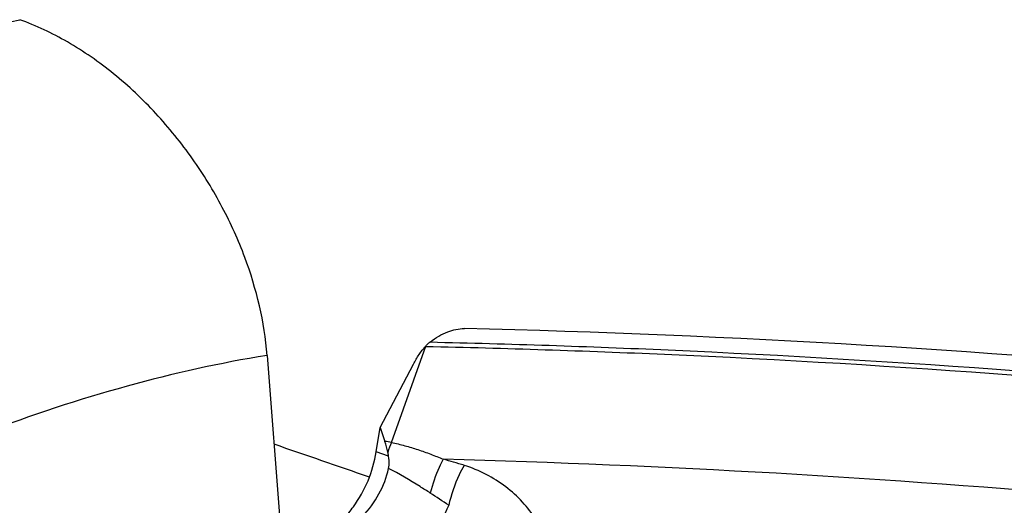
# Model space of a CAD drawing. Units: millimetres. Extents: x 0 to 594, y 0 to 420.
# Drawn here: x 143 to 150, y 123 to 126 of the extents above; entities that cross this region are included whole.
import ezdxf

# ---------------------------------------------------------------- set-up
doc = ezdxf.new("R2010")
doc.units = ezdxf.units.MM
doc.header["$LTSCALE"] = 32.67
doc.layers.add('607565292-000_CL', color=7, linetype='CONTINUOUS')
doc.layers.add('607614167-000_CL', color=7, linetype='CONTINUOUS')

msp = doc.modelspace()

# ---------------------------------------------------------------- linework, layer by layer
at = {"layer": '607565292-000_CL', "color": 9, "linetype": 'CONTINUOUS'}
for p, q in [((145.6816, 123.4533), (145.9206, 124.1235)), ((145.9183, 124.1217), (145.9204, 124.1217)), ((145.9184, 124.122), (145.9205, 124.1219)), ((145.6621, 123.3591), (145.5757, 123.3891))]:
    msp.add_line(p, q, dxfattribs=at)
at = {"layer": '607565292-000_CL', "color": 7, "linetype": 'CONTINUOUS'}
for p, q in [((145.6024, 123.5583), (145.8344, 123.9982)), ((145.5757, 123.3891), (145.6024, 123.5583)), ((145.6024, 123.5583), (145.6357, 123.4611))]:
    msp.add_line(p, q, dxfattribs=at)
at = {"layer": '607565292-000_CL', "color": 9, "linetype": 'CONTINUOUS'}
for centre, radius, start, end in [((145.4963, 122.496), 0.9751, 79.04256, 81.77815), ((146.6503, 123.0518), 1.0486, 157.48503, 161.37456), ((143.0852, 113.0452), 10.7085, 73.16682, 73.97425), ((138.1021, 111.0833), 14.3549, 56.2369, 56.84946)]:
    msp.add_arc(centre, radius, start, end, dxfattribs=at)
at = {"layer": '607565292-000_CL', "color": 7, "linetype": 'CONTINUOUS'}
for centre, radius, start, end in [((144.9921, 123.2403), 0.6804, 12.42065, 18.93138), ((145.0142, 123.245), 0.6579, 9.99114, 12.44153)]:
    msp.add_arc(centre, radius, start, end, dxfattribs=at)
for points, knots in [([(145.9502, 124.1519), (145.9696, 124.1666), (146.009, 124.193), (146.0869, 124.2312), (146.1497, 124.2459), (146.1892, 124.245)], [0, 0, 0, 0, 0.280628, 0.54409, 1, 1, 1, 1]), ([(153.5816, 123.7065), (152.9781, 123.7814), (150.5219, 124.0542), (148.0518, 124.2009), (146.1892, 124.245)], [0, 0, 0, 0, 0.246064, 1, 1, 1, 1]), ([(145.9184, 124.122), (145.9232, 124.1275), (145.9331, 124.1383), (145.9444, 124.1476), (145.9502, 124.152)], [0, 0, 0, 0, 0.501741, 1, 1, 1, 1]), ([(145.8344, 123.9982), (145.8403, 124.0095), (145.853, 124.0317), (145.8733, 124.0642), (145.8957, 124.095), (145.9123, 124.114), (145.9206, 124.1235)], [0, 0, 0, 0, 0.251147, 0.502802, 0.752666, 1, 1, 1, 1]), ([(145.109, 122.7491), (145.1693, 122.7774), (145.2552, 122.8328), (145.3534, 122.9259), (145.4414, 123.0324), (145.5268, 123.1852), (145.5649, 123.3204), (145.5757, 123.3891)], [0, 0, 0, 0, 0.243322, 0.367542, 0.493039, 0.746115, 1, 1, 1, 1]), ([(145.6616, 123.2739), (145.6631, 123.2813), (145.6672, 123.3096), (145.6657, 123.3385), (145.6621, 123.3591)], [0, 0, 0, 0, 0.264841, 1, 1, 1, 1]), ([(145.1648, 122.7297), (145.2835, 122.774), (145.503, 122.9176), (145.6357, 123.1502), (145.6616, 123.2739)], [0, 0, 0, 0, 0.500583, 1, 1, 1, 1])]:
    msp.add_open_spline(points, degree=3, knots=knots, dxfattribs=at)
at = {"layer": '607565292-000_CL', "color": 9, "linetype": 'CONTINUOUS'}
for points, knots in [([(145.9502, 124.152), (146.502, 124.1394), (148.6776, 124.0671), (150.8503, 123.9032), (152.4653, 123.7255)], [0, 0, 0, 0, 0.253568, 1, 1, 1, 1]), ([(145.9204, 124.1217), (146.4736, 124.1092), (148.6545, 124.0372), (150.8325, 123.8731), (152.4514, 123.6949)], [0, 0, 0, 0, 0.253578, 1, 1, 1, 1]), ([(145.6816, 123.4533), (145.713, 123.4471), (145.7749, 123.4325), (145.8657, 123.4047), (145.9545, 123.3729), (146.0127, 123.3497), (146.0415, 123.3375)], [0, 0, 0, 0, 0.253119, 0.503538, 0.752308, 1, 1, 1, 1]), ([(146.0415, 123.3375), (146.0317, 123.3188), (145.9948, 123.2431), (145.967, 123.163), (145.9519, 123.1017)], [0, 0, 0, 0, 0.250476, 1, 1, 1, 1]), ([(152.173, 122.9208), (151.6706, 122.9761), (149.6316, 123.1784), (147.5843, 123.2949), (146.0415, 123.3375)], [0, 0, 0, 0, 0.246722, 1, 1, 1, 1]), ([(145.9518, 123.1016), (145.9281, 123.117), (145.8335, 123.178), (145.7365, 123.2355), (145.6615, 123.2738)], [0, 0, 0, 0, 0.251598, 1, 1, 1, 1]), ([(146.1862, 123.2948), (146.174, 123.273), (146.1288, 123.1846), (146.0962, 123.0896), (146.0799, 123.0171)], [0, 0, 0, 0, 0.251857, 1, 1, 1, 1]), ([(146.6334, 122.3648), (146.6697, 122.4033), (146.7147, 122.4695), (146.7471, 122.567), (146.7575, 122.6401), (146.7556, 122.713), (146.7417, 122.7845), (146.7174, 122.8537), (146.6724, 122.9426), (146.5948, 123.0447), (146.4777, 123.1495), (146.3407, 123.2359), (146.2394, 123.2791), (146.1862, 123.2948)], [0, 0, 0, 0, 0.128705, 0.18941, 0.248674, 0.307337, 0.365962, 0.425085, 0.485008, 0.607587, 0.73436, 0.865131, 1, 1, 1, 1]), ([(146.0799, 123.0171), (146.0484, 122.9438), (145.979, 122.8191), (145.853, 122.658), (145.6773, 122.485), (145.5214, 122.3815), (145.4112, 122.3297)], [0, 0, 0, 0, 0.244787, 0.434709, 0.626316, 1, 1, 1, 1])]:
    msp.add_open_spline(points, degree=3, knots=knots, dxfattribs=at)
at = {"layer": '607614167-000_CL', "color": 7, "linetype": 'CONTINUOUS'}
msp.add_line((144.8178, 124.059), (144.9095, 122.8853), dxfattribs=at)
msp.add_ellipse((216.6943, 65.8272), major_axis=(311.0169, -115.8592), ratio=0.090312, start_param=1.835155, end_param=1.837343, dxfattribs=at)
at = {"layer": '607614167-000_CL', "color": 9, "linetype": 'CONTINUOUS'}
for points, knots in [([(138.8497, 124.5799), (139.2029, 124.8025), (139.9066, 125.2126), (141.3004, 125.8833), (142.3809, 126.2407), (143.098, 126.3916)], [0, 0, 0, 0, 0.270005, 0.526056, 1, 1, 1, 1]), ([(144.8178, 124.059), (144.4901, 124.0054), (143.8248, 123.8575), (142.8304, 123.5276), (141.8211, 123.0862), (141.1585, 122.7284), (140.8257, 122.5329)], [0, 0, 0, 0, 0.231818, 0.474816, 0.730497, 1, 1, 1, 1])]:
    msp.add_open_spline(points, degree=3, knots=knots, dxfattribs=at)
at = {"layer": '607614167-000_CL', "color": 7, "linetype": 'CONTINUOUS'}
msp.add_open_spline([(144.8178, 124.059), (144.7997, 124.291), (144.714, 124.6467), (144.5113, 125.0956), (144.3044, 125.4324), (144.0515, 125.7455), (143.7601, 126.0203), (143.442, 126.242), (143.2129, 126.3507), (143.098, 126.3916)], degree=3, knots=[0, 0, 0, 0, 0.229744, 0.355114, 0.485555, 0.618701, 0.751311, 0.879595, 1, 1, 1, 1], dxfattribs=at)

doc.saveas('drawing.dxf')
